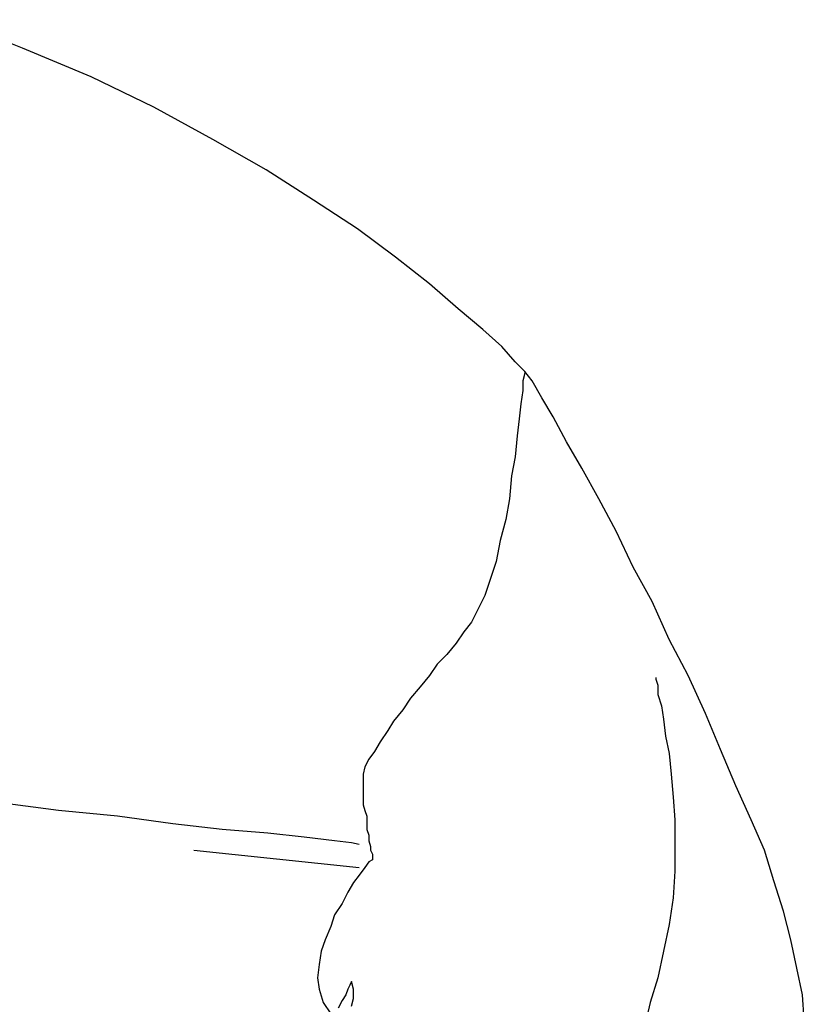
# Model space of a CAD drawing. Extents: x 437499 to 437642, y 4414845 to 4414863.
# Drawn here: x 437582 to 437582, y 4414850 to 4414850 of the extents above; entities that cross this region are included whole.
import ezdxf

# ---------------------------------------------------------------- set-up
doc = ezdxf.new("R2010")
doc.units = 0
doc.header["$LTSCALE"] = 0.2

msp = doc.modelspace()

# ---------------------------------------------------------------- linework, layer by layer
at = {"linetype": 'Continuous', "lineweight": -3}
for p, q in [((437581.55442, 4414849.78142), (437581.53974, 4414849.78722)), ((437581.55442, 4414849.78142), (437581.53974, 4414849.78722)), ((437581.56832, 4414849.77562), (437581.55442, 4414849.78142)), ((437581.56832, 4414849.77562), (437581.55442, 4414849.78142)), ((437581.58108, 4414849.76944), (437581.56832, 4414849.77562)), ((437581.58108, 4414849.76944), (437581.56832, 4414849.77562)), ((437581.59306, 4414849.76288), (437581.58108, 4414849.76944)), ((437581.59306, 4414849.76288), (437581.58108, 4414849.76944)), ((437581.60387, 4414849.75669), (437581.59306, 4414849.76288)), ((437581.60387, 4414849.75669), (437581.59306, 4414849.76288)), ((437581.61352, 4414849.75051), (437581.60387, 4414849.75669)), ((437581.61352, 4414849.75051), (437581.60387, 4414849.75669)), ((437581.62242, 4414849.74472), (437581.61352, 4414849.75051)), ((437581.62242, 4414849.74472), (437581.61352, 4414849.75051)), ((437581.63014, 4414849.73893), (437581.62242, 4414849.74472)), ((437581.63014, 4414849.73893), (437581.62242, 4414849.74472)), ((437581.63709, 4414849.73352), (437581.63014, 4414849.73893)), ((437581.63709, 4414849.73352), (437581.63014, 4414849.73893)), ((437581.6429, 4414849.72848), (437581.63709, 4414849.73352)), ((437581.6429, 4414849.72848), (437581.63709, 4414849.73352)), ((437581.64791, 4414849.72424), (437581.6429, 4414849.72848)), ((437581.64791, 4414849.72424), (437581.6429, 4414849.72848)), ((437581.65178, 4414849.72076), (437581.64791, 4414849.72424)), ((437581.65178, 4414849.72076), (437581.64791, 4414849.72424)), ((437581.65448, 4414849.71767), (437581.65178, 4414849.72076)), ((437581.65448, 4414849.71767), (437581.65178, 4414849.72076)), ((437581.65641, 4414849.71574), (437581.65448, 4414849.71767)), ((437581.65641, 4414849.71574), (437581.65448, 4414849.71767)), ((437581.65641, 4414849.71536), (437581.65603, 4414849.71381)), ((437581.65796, 4414849.71381), (437581.65641, 4414849.71574)), ((437581.65796, 4414849.71381), (437581.65641, 4414849.71574)), ((437581.65641, 4414849.71574), (437581.65641, 4414849.71536)), ((437581.65603, 4414849.71381), (437581.65603, 4414849.71188)), ((437581.65989, 4414849.71033), (437581.65796, 4414849.71381)), ((437581.65989, 4414849.71033), (437581.65796, 4414849.71381)), ((437581.65603, 4414849.71188), (437581.65564, 4414849.70917)), ((437581.66221, 4414849.70647), (437581.65989, 4414849.71033)), ((437581.66221, 4414849.70647), (437581.65989, 4414849.71033)), ((437581.65564, 4414849.70917), (437581.65526, 4414849.70609)), ((437581.65526, 4414849.70609), (437581.65486, 4414849.70261)), ((437581.66491, 4414849.70145), (437581.66221, 4414849.70647)), ((437581.66491, 4414849.70145), (437581.66221, 4414849.70647)), ((437581.65486, 4414849.70261), (437581.65448, 4414849.69835)), ((437581.668, 4414849.69604), (437581.66491, 4414849.70145)), ((437581.668, 4414849.69604), (437581.66491, 4414849.70145)), ((437581.65448, 4414849.69835), (437581.65371, 4414849.69449)), ((437581.67148, 4414849.68985), (437581.668, 4414849.69604)), ((437581.67148, 4414849.68985), (437581.668, 4414849.69604)), ((437581.65371, 4414849.69449), (437581.65333, 4414849.68985)), ((437581.65333, 4414849.68985), (437581.65255, 4414849.68561)), ((437581.67496, 4414849.68328), (437581.67148, 4414849.68985)), ((437581.67496, 4414849.68328), (437581.67148, 4414849.68985)), ((437581.65255, 4414849.68561), (437581.6514, 4414849.68135)), ((437581.67843, 4414849.67595), (437581.67496, 4414849.68328)), ((437581.67843, 4414849.67595), (437581.67496, 4414849.68328)), ((437581.6514, 4414849.68135), (437581.65062, 4414849.67711)), ((437581.65062, 4414849.67711), (437581.64946, 4414849.67363)), ((437581.68229, 4414849.66899), (437581.67843, 4414849.67595)), ((437581.68229, 4414849.66899), (437581.67843, 4414849.67595)), ((437581.64946, 4414849.67363), (437581.64829, 4414849.67016)), ((437581.64829, 4414849.67016), (437581.64676, 4414849.66706)), ((437581.68577, 4414849.66127), (437581.68229, 4414849.66899)), ((437581.68577, 4414849.66127), (437581.68229, 4414849.66899)), ((437581.64676, 4414849.66706), (437581.64559, 4414849.66475)), ((437581.64559, 4414849.66475), (437581.64405, 4414849.66282)), ((437581.64405, 4414849.66282), (437581.6425, 4414849.66049)), ((437581.68963, 4414849.65392), (437581.68577, 4414849.66127)), ((437581.68963, 4414849.65392), (437581.68577, 4414849.66127)), ((437581.6425, 4414849.66049), (437581.64057, 4414849.65818)), ((437581.64057, 4414849.65818), (437581.63864, 4414849.65625)), ((437581.63864, 4414849.65625), (437581.63709, 4414849.65392)), ((437581.63709, 4414849.65392), (437581.63516, 4414849.65161)), ((437581.68307, 4414849.65354), (437581.68307, 4414849.65316)), ((437581.68307, 4414849.65316), (437581.68346, 4414849.65199)), ((437581.69312, 4414849.6462), (437581.68963, 4414849.65392)), ((437581.69312, 4414849.6462), (437581.68963, 4414849.65392)), ((437581.63516, 4414849.65161), (437581.63323, 4414849.64929)), ((437581.68346, 4414849.65199), (437581.68346, 4414849.65006)), ((437581.63323, 4414849.64929), (437581.63169, 4414849.64697)), ((437581.68346, 4414849.65006), (437581.68422, 4414849.64775)), ((437581.68422, 4414849.64775), (437581.68462, 4414849.64504)), ((437581.63169, 4414849.64697), (437581.62976, 4414849.64465)), ((437581.6962, 4414849.63886), (437581.69312, 4414849.6462)), ((437581.6962, 4414849.63886), (437581.69312, 4414849.6462)), ((437581.62976, 4414849.64465), (437581.62859, 4414849.64272)), ((437581.68462, 4414849.64504), (437581.685, 4414849.64156)), ((437581.62859, 4414849.64272), (437581.62705, 4414849.64041)), ((437581.685, 4414849.64156), (437581.68577, 4414849.6381)), ((437581.62705, 4414849.64041), (437581.6259, 4414849.63848)), ((437581.6259, 4414849.63848), (437581.62473, 4414849.63692)), ((437581.68577, 4414849.6381), (437581.68615, 4414849.63384)), ((437581.69929, 4414849.63153), (437581.6962, 4414849.63886)), ((437581.69929, 4414849.63153), (437581.6962, 4414849.63886)), ((437581.62395, 4414849.63539), (437581.62357, 4414849.63384)), ((437581.62473, 4414849.63692), (437581.62395, 4414849.63539)), ((437581.62357, 4414849.63384), (437581.62357, 4414849.63268)), ((437581.68615, 4414849.63384), (437581.68655, 4414849.6292)), ((437581.62357, 4414849.63268), (437581.62357, 4414849.63153)), ((437581.62357, 4414849.63153), (437581.62357, 4414849.63036)), ((437581.70239, 4414849.62456), (437581.69929, 4414849.63153)), ((437581.70239, 4414849.62456), (437581.69929, 4414849.63153)), ((437581.62357, 4414849.63036), (437581.62357, 4414849.6292)), ((437581.62357, 4414849.6292), (437581.62357, 4414849.62765)), ((437581.68655, 4414849.6292), (437581.68693, 4414849.62456)), ((437581.56175, 4414849.62649), (437581.54979, 4414849.62805)), ((437581.62357, 4414849.62765), (437581.62395, 4414849.62649)), ((437581.57373, 4414849.62534), (437581.56175, 4414849.62649)), ((437581.58494, 4414849.62379), (437581.57373, 4414849.62534)), ((437581.62395, 4414849.62649), (437581.62435, 4414849.62534)), ((437581.62435, 4414849.62534), (437581.62435, 4414849.62379)), ((437581.59499, 4414849.62263), (437581.58494, 4414849.62379)), ((437581.62435, 4414849.62379), (437581.62435, 4414849.62263)), ((437581.68693, 4414849.62456), (437581.68693, 4414849.61955)), ((437581.7051, 4414849.61839), (437581.70239, 4414849.62456)), ((437581.7051, 4414849.61839), (437581.70239, 4414849.62456)), ((437581.60426, 4414849.62186), (437581.59499, 4414849.62263)), ((437581.61159, 4414849.62108), (437581.60426, 4414849.62186)), ((437581.62435, 4414849.62263), (437581.62473, 4414849.62148)), ((437581.62473, 4414849.62148), (437581.62473, 4414849.62032)), ((437581.61778, 4414849.62032), (437581.61159, 4414849.62108)), ((437581.62126, 4414849.61993), (437581.61778, 4414849.62032)), ((437581.6228, 4414849.61955), (437581.62126, 4414849.61993)), ((437581.62473, 4414849.62032), (437581.62512, 4414849.61915)), ((437581.62512, 4414849.61915), (437581.62512, 4414849.61839)), ((437581.68693, 4414849.61955), (437581.68693, 4414849.61413)), ((437581.5892, 4414849.61839), (437581.6228, 4414849.61491)), ((437581.62512, 4414849.61839), (437581.6255, 4414849.61762)), ((437581.6255, 4414849.61762), (437581.6255, 4414849.61722)), ((437581.6255, 4414849.61722), (437581.6255, 4414849.61684)), ((437581.70703, 4414849.6122), (437581.7051, 4414849.61839)), ((437581.70703, 4414849.6122), (437581.7051, 4414849.61839)), ((437581.62473, 4414849.61606), (437581.62395, 4414849.61491)), ((437581.6255, 4414849.61646), (437581.62473, 4414849.61606)), ((437581.6255, 4414849.61684), (437581.6255, 4414849.61646)), ((437581.6228, 4414849.61336), (437581.62164, 4414849.61182)), ((437581.62395, 4414849.61491), (437581.6228, 4414849.61336)), ((437581.68693, 4414849.61413), (437581.68655, 4414849.60872)), ((437581.62164, 4414849.61182), (437581.62049, 4414849.60989)), ((437581.70896, 4414849.60601), (437581.70703, 4414849.6122)), ((437581.70896, 4414849.60601), (437581.70703, 4414849.6122)), ((437581.62049, 4414849.60989), (437581.61933, 4414849.60757)), ((437581.61933, 4414849.60757), (437581.61778, 4414849.60525)), ((437581.68655, 4414849.60872), (437581.68577, 4414849.60332)), ((437581.61778, 4414849.60525), (437581.617, 4414849.60293)), ((437581.71049, 4414849.60022), (437581.70896, 4414849.60601)), ((437581.71049, 4414849.60022), (437581.70896, 4414849.60601)), ((437581.68577, 4414849.60332), (437581.68462, 4414849.59791)), ((437581.617, 4414849.60293), (437581.61585, 4414849.60022)), ((437581.61585, 4414849.60022), (437581.61507, 4414849.59791)), ((437581.71166, 4414849.59443), (437581.71049, 4414849.60022)), ((437581.71166, 4414849.59443), (437581.71049, 4414849.60022)), ((437581.61507, 4414849.59791), (437581.61469, 4414849.5952)), ((437581.68462, 4414849.59791), (437581.68346, 4414849.5925)), ((437581.61469, 4414849.5952), (437581.6143, 4414849.5925)), ((437581.71282, 4414849.58902), (437581.71166, 4414849.59443)), ((437581.71282, 4414849.58902), (437581.71166, 4414849.59443)), ((437581.6143, 4414849.5925), (437581.61469, 4414849.59019)), ((437581.62126, 4414849.59172), (437581.62087, 4414849.59095)), ((437581.62164, 4414849.59019), (437581.62126, 4414849.59172)), ((437581.68346, 4414849.5925), (437581.68191, 4414849.58748)), ((437581.61469, 4414849.59019), (437581.61545, 4414849.58748)), ((437581.62049, 4414849.59019), (437581.62009, 4414849.58902)), ((437581.62087, 4414849.59095), (437581.62049, 4414849.59019)), ((437581.62164, 4414849.58826), (437581.62164, 4414849.59019)), ((437581.61545, 4414849.58748), (437581.617, 4414849.58515)), ((437581.61933, 4414849.58786), (437581.61855, 4414849.58633)), ((437581.62009, 4414849.58902), (437581.61933, 4414849.58786)), ((437581.62126, 4414849.58671), (437581.62164, 4414849.58826)), ((437581.68191, 4414849.58748), (437581.68075, 4414849.58245)), ((437581.7132, 4414849.584), (437581.71282, 4414849.58902)), ((437581.7132, 4414849.584), (437581.71282, 4414849.58902))]:
    msp.add_line(p, q, dxfattribs=at)

doc.saveas('drawing.dxf')
